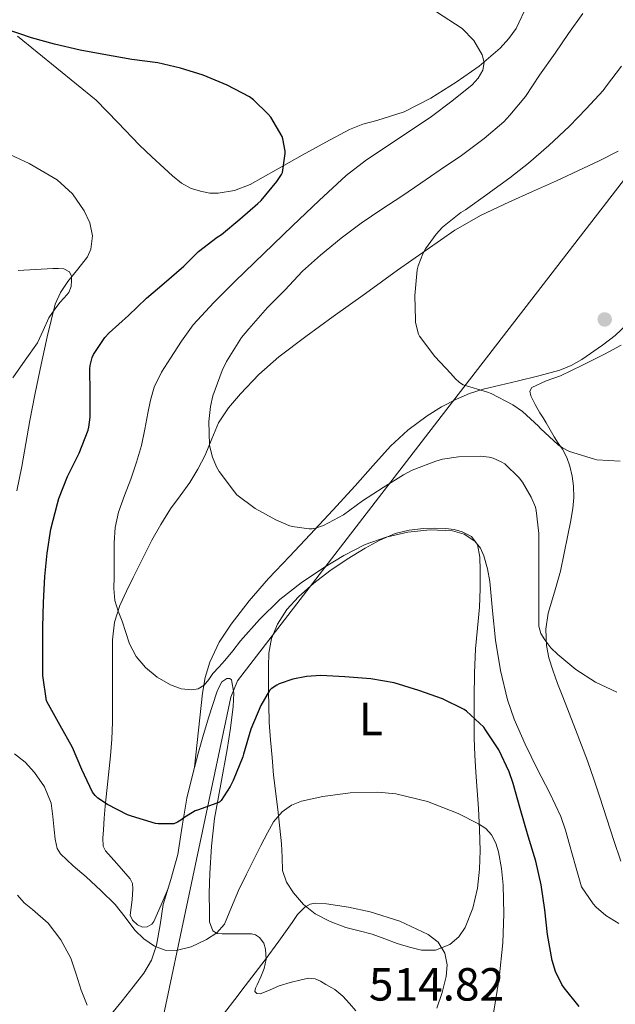
# Model space of a CAD drawing. Units: metres. Extents: x 559872 to 566759, y 4705557 to 4710245.
# Drawn here: x 561281 to 561409, y 4709249 to 4709461 of the extents above; entities that cross this region are included whole.
import ezdxf
from ezdxf.enums import TextEntityAlignment as Align

# ---------------------------------------------------------------- set-up
doc = ezdxf.new("R2010")
doc.units = ezdxf.units.M
doc.header["$MEASUREMENT"] = 0
for name, color, linetype, lineweight in [('Nivel 1', 7, 'Continuous', 0), ('Nivel 36', 7, 'Continuous', 0), ('Nivel 37', 7, 'Continuous', 0), ('Nivel 4', 7, 'Continuous', 0), ('Nivel 41', 7, 'Continuous', 0), ('Nivel 5', 7, 'Continuous', 0), ('Nivel 7', 7, 'Continuous', 0)]:
    doc.layers.add(name, color=color, linetype=linetype, lineweight=lineweight)
doc.styles.add('Style-Arial', font='txt')
doc.styles.add('Style-Arial Narrow', font='txt')

# ---------------------------------------------------------------- blocks, each defined once
blk = doc.blocks.new('5PATER')
at = {"layer": 'Nivel 7', "linetype": 'Continuous', "lineweight": 0}
h = blk.add_hatch(color=51, dxfattribs=at)
edge = h.paths.add_edge_path()
edge.add_ellipse((-0.003561504185199738, -5.32250851392746e-05), major_axis=(-1.095731442372465, -1.110710699892244), ratio=0.9994222409660318, start_angle=0, end_angle=360)

msp = doc.modelspace()

# ---------------------------------------------------------------- linework, layer by layer
at = {"layer": 'Nivel 1', "color": 7, "linetype": 'Continuous', "lineweight": 0}
msp.add_polyline3d([(561455.629999999, 4709484.279999999, 478.36), (561371.1900000013, 4709374.85, 487.04), (561327.9800000004, 4709318.779999999, 498.02), (561326.5100000016, 4709315.27, 497.83), (561302.4400000013, 4709201.35, 518.76), (561295.0199999996, 4709167.42, 522.8), (561284.0899999999, 4709115.27, 529.92), (561284.1099999994, 4709113.16, 530.07), (561303.5599999987, 4709090.35, 531.58), (561339.1600000001, 4709049.890000001, 534.78), (561553.9100000001, 4708801.32, 547.85), (561629.6799999997, 4708728.859999999, 545.21), (561654.6900000013, 4708704.939999999, 544.84), (561667.129999999, 4708692.66, 544.1800000000001)], dxfattribs=at)
at = {"layer": 'Nivel 36', "color": 92, "linetype": 'Continuous', "lineweight": 0, "extrusion": (0.02918135270333094, 0.267998859884614, 0.9629771854799838), "elevation": 1278947.679220923, "flags": 128}
msp.add_lwpolyline([(-48256.10111359879, -4566686.700837076), (-48256.10111359879, -4566678.354610384)], dxfattribs=at)
at = {"layer": 'Nivel 36', "color": 92, "linetype": 'Continuous', "lineweight": 0}
for points in [[(561390.4299999997, 4709464.470000001, 494.33), (561388.0399999991, 4709459.49, 494.57), (561386.4800000004, 4709457.290000001, 494.72), (561384.620000001, 4709455.25, 494.92), (561380.0399999991, 4709451.32, 495.47), (561375.1400000006, 4709447.890000001, 496.03), (561369.629999999, 4709444.470000001, 496.55), (561363.9200000018, 4709441.460000001, 497.12), (561357.9899999984, 4709439.630000001, 497.81), (561355, 4709438.82, 498.18), (561352.1400000006, 4709437.67, 498.54), (561346.9899999984, 4709434.93, 499.19), (561341.870000001, 4709432.130000001, 499.8), (561336.3000000007, 4709428.960000001, 500.39), (561330.6700000018, 4709425.800000001, 500.96), (561327.3000000007, 4709424.52, 501.3), (561323.7800000012, 4709423.93, 501.64), (561322.0199999996, 4709423.939999999, 501.81), (561320.2600000016, 4709424.279999999, 501.96), (561317.9800000004, 4709424.98, 502.15), (561315.8999999985, 4709426.1, 502.3), (561313.9600000009, 4709427.68, 502.38), (561312.1099999994, 4709429.33, 502.36), (561309.4499999993, 4709431.790000001, 502.27), (561306.8200000003, 4709434.279999999, 502.14), (561302.1700000018, 4709439.17, 501.82), (561297.4899999984, 4709444.01, 501.45), (561289.0199999996, 4709450.93, 500.64), (561280.5399999991, 4709457.83, 499.92)], [(561313, 4709274.01, 502.5), (561311.4600000009, 4709270.439999999, 502.67), (561309.9299999997, 4709266.869999999, 502.84), (561309.4899999984, 4709266.279999999, 503.04), (561308.5, 4709265.75, 503.63), (561307.4600000009, 4709265.68, 504.06), (561306.370000001, 4709266.16, 504.14), (561305.2899999991, 4709267.189999999, 504.04), (561304.7899999991, 4709268.27, 503.88), (561305, 4709269.91, 503.62), (561305.2699999996, 4709271.540000001, 503.31), (561305.4100000001, 4709273.949999999, 502.65), (561305.3299999982, 4709275.1, 502.32), (561304.8399999999, 4709276.1, 502.09), (561303.379999999, 4709277.75, 501.9), (561301.8999999985, 4709279.390000001, 501.82), (561300.6799999997, 4709280.74, 501.81), (561299.4699999988, 4709282.109999999, 501.77), (561298.9699999988, 4709283.109999999, 501.69), (561298.8900000006, 4709284.85, 501.52), (561299.0700000003, 4709286.630000001, 501.28), (561299.2100000009, 4709289.17, 500.85), (561299.3999999985, 4709291.710000001, 500.38), (561300.0199999996, 4709297.15, 499.28), (561300.6000000015, 4709302.58, 498.17), (561300.8599999994, 4709306.220000001, 497.4), (561300.9699999988, 4709309.890000001, 496.64), (561300.9699999988, 4709313.85, 496.16), (561300.9699999988, 4709317.83, 496), (561300.9800000004, 4709322.74, 495.97), (561301, 4709327.65, 495.92), (561301.4100000001, 4709331.43, 495.67), (561302.6000000015, 4709335.040000001, 495.26), (561304.0300000012, 4709338.08, 494.76), (561305.4800000004, 4709341.060000001, 494.19), (561307.4600000009, 4709345.09, 493.28), (561309.4699999988, 4709349.09, 492.4), (561311.3999999985, 4709352.51, 491.74), (561313.5300000012, 4709355.859999999, 491.15), (561315.5899999999, 4709358.699999999, 490.63), (561317.6600000001, 4709361.540000001, 490.35), (561319.4100000001, 4709364.449999999, 490.34), (561321, 4709367.460000001, 490.36), (561322.3900000006, 4709370.939999999, 490.41), (561323.8399999999, 4709374.4, 490.41), (561326.0399999991, 4709377.68, 490.13), (561328.620000001, 4709380.67, 489.74), (561332.5899999999, 4709384.859999999, 489.33), (561336.879999999, 4709388.66, 488.91), (561342.7199999988, 4709393.040000001, 488.28), (561348.6000000015, 4709397.35, 487.61), (561355.5399999991, 4709402.34, 486.77), (561362.4800000004, 4709407.33, 485.93), (561368.620000001, 4709411.689999999, 485.27), (561374.8399999999, 4709415.939999999, 484.62), (561380.5300000012, 4709419.210000001, 483.86), (561386.4600000009, 4709422.029999999, 483.1), (561391.5899999999, 4709424.300000001, 482.6), (561396.7199999988, 4709426.58, 482.14), (561401.3299999982, 4709428.74, 481.75), (561405.9200000018, 4709430.949999999, 481.36), (561410.0700000003, 4709433, 480.88)], [(561280.6700000018, 4709407.290000001, 506.15), (561288.1600000001, 4709407.67, 505.44), (561289.3299999982, 4709407.689999999, 505.31), (561290.4899999984, 4709407.65, 505.16), (561291.7100000009, 4709407.01, 504.91), (561292.1400000006, 4709406.07, 504.81), (561292.1900000013, 4709405.109999999, 504.75), (561292.0700000003, 4709403.82, 504.7), (561291.5799999982, 4709402.529999999, 504.65), (561290.6000000015, 4709401.380000001, 504.49), (561289.6099999994, 4709400.34, 504.38), (561288.3900000006, 4709398.73, 504.47), (561287.25, 4709397.050000001, 504.64), (561286.0599999987, 4709394.35, 504.87), (561284.8299999982, 4709391.699999999, 505.15), (561282.1999999993, 4709387.9, 505.69), (561279.5, 4709384.15, 506.28)], [(561411.9499999993, 4709395.619999999, 481.4), (561409.4299999997, 4709393.27, 481.76), (561406.6700000018, 4709391.189999999, 482.17), (561402.25, 4709388.060000001, 482.53), (561399.9299999997, 4709386.75, 482.69), (561397.5, 4709385.779999999, 482.92), (561392.9200000018, 4709384.52, 483.76), (561388.2800000012, 4709383.390000001, 484.64), (561384.5899999999, 4709382.550000001, 485.05), (561380.9100000001, 4709381.68, 485.37), (561378.0199999996, 4709380.74, 485.49), (561375.1999999993, 4709379.540000001, 485.64), (561371.9299999997, 4709377.880000001, 486.03), (561368.8399999999, 4709375.939999999, 486.52), (561364.7199999988, 4709372.869999999, 487.31), (561360.9699999988, 4709369.380000001, 488.11), (561357.1499999985, 4709365.109999999, 488.91), (561353.3200000003, 4709360.83, 489.61), (561348.4899999984, 4709355.57, 489.92), (561343.6400000006, 4709350.32, 490.16), (561339.1400000006, 4709345.560000001, 491.06), (561334.620000001, 4709340.82, 491.98), (561330.5, 4709336.029999999, 492.39), (561326.620000001, 4709331.01, 492.81), (561323.9800000004, 4709327.1, 493.5), (561321.9600000009, 4709322.82, 494.25), (561321, 4709319.48, 494.27), (561320.4400000013, 4709316.15, 494.54), (561319.5599999987, 4709308.16, 496.79)], [(561410.6600000001, 4709279.859999999, 493.58), (561409.1000000015, 4709284.35, 493.4), (561407.5899999999, 4709289, 493.16), (561406.0700000003, 4709293.65, 492.83), (561404.7899999991, 4709297.59, 492.47), (561403.4299999997, 4709301.51, 492.11), (561402.1400000006, 4709304.890000001, 491.81), (561400.8299999982, 4709308.27, 491.53), (561399.4600000009, 4709311.790000001, 491.45), (561398.0899999999, 4709315.310000001, 491.34), (561397, 4709318.18, 490.94), (561395.9299999997, 4709321.060000001, 490.52), (561395.129999999, 4709323.710000001, 490.26), (561394.6000000015, 4709326.43, 489.98), (561394.4400000013, 4709329.9, 489.56), (561394.9200000018, 4709333.35, 489.15), (561396.3200000003, 4709337.880000001, 488.59), (561397.6400000006, 4709342.42, 488.03), (561398.4299999997, 4709346.279999999, 487.53), (561399.1999999993, 4709350.16, 487.04), (561399.75, 4709353.029999999, 486.72), (561400.2800000012, 4709355.91, 486.51), (561400.4899999984, 4709358.310000001, 486.4), (561400.4100000001, 4709360.74, 486.3), (561400.1499999985, 4709362.92, 486.18), (561399.629999999, 4709365.07, 486.06), (561398.9600000009, 4709366.939999999, 486.03), (561398.0799999982, 4709368.710000001, 486), (561397.1400000006, 4709370.060000001, 485.85), (561396.2199999988, 4709371.41, 485.69), (561395.379999999, 4709372.9, 485.56), (561394.5399999991, 4709374.390000001, 485.45), (561393.8599999994, 4709375.470000001, 485.49), (561393.1600000001, 4709376.560000001, 485.52), (561392.129999999, 4709378.4, 485.29), (561391.2100000009, 4709380.27, 485.07), (561391.0300000012, 4709381.220000001, 484.98), (561391.4400000013, 4709382.050000001, 484.91), (561394.5199999996, 4709383.449999999, 484.65), (561397.629999999, 4709384.560000001, 484.41), (561402.370000001, 4709386.869999999, 484.05), (561407.1000000015, 4709389.23, 483.69), (561410.6700000018, 4709391.18, 483.35)], [(561335.75, 4709298.449999999, 503.16), (561335.4100000001, 4709302.26, 502.54), (561335.0700000003, 4709306.07, 501.92), (561334.8099999987, 4709309.82, 501.27), (561334.6799999997, 4709313.57, 500.52), (561334.6400000006, 4709316.290000001, 499.87), (561334.629999999, 4709319.01, 499.2), (561334.6499999985, 4709321.880000001, 498.54), (561334.7300000004, 4709324.75, 497.92), (561335.2800000012, 4709327.93, 497.3), (561336.5700000003, 4709331.01, 496.81), (561338.5799999982, 4709334.16, 496.41), (561341.0799999982, 4709336.880000001, 496.11), (561344.3999999985, 4709339.83, 495.82), (561347.8999999985, 4709342.51, 495.61), (561351.6400000006, 4709345.02, 495.52), (561355.4800000004, 4709347.380000001, 495.44), (561358.629999999, 4709349.109999999, 495.3), (561361.9499999993, 4709350.529999999, 495.16), (561364.9899999984, 4709351.279999999, 495.07), (561368.0799999982, 4709351.619999999, 495.02), (561370.4499999993, 4709351.689999999, 495.01), (561372.8299999982, 4709351.619999999, 495.02), (561374.6499999985, 4709351.390000001, 495.04), (561376.4400000013, 4709350.9, 495.05), (561378.4299999997, 4709349.890000001, 495.07), (561379.7399999984, 4709348.210000001, 495.08), (561380.25, 4709345.449999999, 495.38), (561380.2800000012, 4709342.67, 495.79), (561380.2800000012, 4709338.65, 496.09), (561380.1600000001, 4709334.640000001, 496.41), (561379.6999999993, 4709330.16, 496.94), (561379.2899999991, 4709325.68, 497.48), (561379.1000000015, 4709320.42, 497.84), (561379, 4709315.15, 498.25), (561378.9600000009, 4709310.76, 498.9), (561379, 4709306.390000001, 499.64), (561379.1600000001, 4709302.710000001, 500.28), (561379.370000001, 4709299.060000001, 501.02), (561379.6400000006, 4709295.15, 502.15), (561379.9100000001, 4709291.25, 503.34), (561380.1400000006, 4709286.73, 504.52), (561380.3000000007, 4709282.210000001, 505.61), (561380.1600000001, 4709278.130000001, 506.48), (561379.6900000013, 4709274.050000001, 507.31), (561378.7199999988, 4709269.77, 508.18), (561377.0199999996, 4709265.6, 509), (561375.6900000013, 4709263.540000001, 509.4), (561373.7199999988, 4709261.92, 509.77), (561370.6799999997, 4709260.710000001, 510.38), (561367.6400000006, 4709260.710000001, 510.96), (561365.0300000012, 4709261.32, 511.13), (561362.4200000018, 4709262.109999999, 511.04), (561359.7199999988, 4709263.15, 510.84), (561357.0300000012, 4709264.15, 510.65), (561354.1900000013, 4709264.890000001, 510.5), (561351.3200000003, 4709265.6, 510.33), (561347.9400000013, 4709266.85, 510.01), (561344.7100000009, 4709268.550000001, 509.66), (561342.1700000018, 4709270.550000001, 509.55), (561340.0399999991, 4709273.029999999, 509.24), (561338.5100000016, 4709275.33, 508.63), (561337.6700000018, 4709277.84, 508), (561337.5700000003, 4709280.720000001, 507.31), (561337.4800000004, 4709283.6, 506.64), (561336.620000001, 4709291.029999999, 504.9), (561335.75, 4709298.449999999, 503.16)], [(561299.8200000003, 4709245.83, 509.08), (561303.0799999982, 4709249.779999999, 508.14), (561305.4299999997, 4709252.75, 507.24), (561307.7399999984, 4709255.710000001, 506.35), (561309.4100000001, 4709258.560000001, 505.62), (561310.5199999996, 4709261.73, 504.89), (561311.2600000016, 4709266.140000001, 503.86), (561311.9600000009, 4709270.550000001, 502.97), (561313.5700000003, 4709275.92, 502.24), (561315.1000000015, 4709281.310000001, 501.58), (561316.0399999991, 4709287.4, 500.8), (561317.0300000012, 4709293.470000001, 500.03), (561318.2300000004, 4709298.439999999, 499.28), (561319.5500000007, 4709303.390000001, 498.57), (561320.6400000006, 4709307.189999999, 498.26), (561321.7699999996, 4709310.98, 498.01), (561322.620000001, 4709313.65, 497.68), (561323.5100000016, 4709316.310000001, 497.47), (561323.9899999984, 4709317.470000001, 497.53), (561324.5700000003, 4709318.59, 497.63), (561325.6400000006, 4709319.290000001, 497.71), (561326.2699999996, 4709319.310000001, 497.75), (561326.629999999, 4709318.99, 497.79), (561327.1499999985, 4709316.109999999, 497.89), (561327.0300000012, 4709313.220000001, 497.93), (561326.4400000013, 4709308.58, 497.87), (561325.75, 4709303.949999999, 497.95), (561324.3599999994, 4709296.52, 498.87), (561323.0300000012, 4709289.109999999, 500.09), (561322.379999999, 4709283.15, 501.05), (561321.9899999984, 4709277.189999999, 502.04), (561321.879999999, 4709273.01, 502.88), (561321.9100000001, 4709268.85, 503.9), (561321.9299999997, 4709266.779999999, 504.55), (561322.620000001, 4709264.880000001, 505.45), (561323.5700000003, 4709264.27, 506.11), (561324.6600000001, 4709264.18, 506.78), (561326.3200000003, 4709264.18, 507.76), (561328.0199999996, 4709264.189999999, 508.67), (561329.4800000004, 4709264.210000001, 509.16), (561330.9699999988, 4709264.23, 509.44), (561331.870000001, 4709264.01, 509.57), (561332.7100000009, 4709263.43, 509.71), (561333.620000001, 4709262.220000001, 509.99), (561334.0100000016, 4709260.869999999, 510.27), (561334.1099999994, 4709258.779999999, 510.31), (561333.7199999988, 4709256.720000001, 510.25), (561332.9800000004, 4709254.939999999, 510.36), (561332.1999999993, 4709253.23, 510.92), (561331.8200000003, 4709252.470000001, 511.48), (561331.6999999993, 4709251.790000001, 512.08), (561332.1400000006, 4709251.35, 512.53), (561332.8599999994, 4709251.25, 512.94), (561334.8599999994, 4709252.07, 513.4300000000001), (561336.9200000018, 4709252.960000001, 513.47), (561339.3000000007, 4709253.68, 513.44), (561341.6900000013, 4709254.32, 513.47), (561343.25, 4709254.619999999, 513.69), (561344.7300000004, 4709254.529999999, 514.04), (561345.879999999, 4709254.01, 514.62), (561347, 4709253.300000001, 515.05), (561348.9200000018, 4709252.17, 515.04), (561350.6600000001, 4709250.800000001, 515), (561352.0799999982, 4709249.189999999, 515.03), (561353.4800000004, 4709247.57, 515.05)]]:
    msp.add_polyline3d(points, dxfattribs=at)
at = {"layer": 'Nivel 4', "color": 30, "linetype": 'Continuous', "lineweight": 30, "elevation": 500, "flags": 128}
for points in [[(561299.3599999994, 4709392.82), (561300.25, 4709393.859999999), (561304.4800000004, 4709397.59), (561308.3000000007, 4709401.32), (561312.1600000001, 4709404.550000001), (561316.3500000015, 4709408.210000001), (561319.5500000007, 4709411.380000001), (561323.5799999982, 4709414.439999999), (561324.5300000012, 4709415.050000001), (561328.4299999997, 4709418.34), (561332.3500000015, 4709421.73), (561333.0399999991, 4709422.359999999), (561336.4200000018, 4709426.449999999), (561337.4600000009, 4709427.99), (561337.6799999997, 4709428.439999999), (561338.2699999996, 4709432.5), (561338.2699999996, 4709433.029999999), (561337.7600000016, 4709435.689999999), (561337.5700000003, 4709436.199999999), (561335.120000001, 4709440.359999999), (561334.5899999999, 4709441.01), (561331.4100000001, 4709444.1), (561330.5300000012, 4709444.76), (561325.7300000004, 4709447.210000001), (561320.5399999991, 4709449.41), (561315.6600000001, 4709450.9), (561310.75, 4709452.09), (561305.1999999993, 4709452.810000001), (561299.1000000015, 4709453.859999999), (561294.0199999996, 4709454.810000001), (561288.4600000009, 4709456.07), (561283.5199999996, 4709457.449999999), (561277.870000001, 4709459.369999999)], [(561401.6099999994, 4709248.560000001), (561398.379999999, 4709252.560000001), (561397.879999999, 4709253.279999999), (561396.5700000003, 4709256.119999999), (561395.8200000003, 4709258.470000001), (561394.7800000012, 4709264.040000001), (561394.25, 4709269.359999999), (561393.4200000018, 4709274.800000001), (561392.3200000003, 4709279.859999999), (561390.6700000018, 4709285.27), (561388.9200000018, 4709291.220000001), (561387.4200000018, 4709296.66), (561386.5700000003, 4709299.17), (561384.2800000012, 4709303.890000001), (561381.4699999988, 4709308.24), (561381.0700000003, 4709308.76), (561377.370000001, 4709312.199999999), (561376.8599999994, 4709312.57), (561372.1999999993, 4709314.92), (561367.0700000003, 4709316.66), (561361.7600000016, 4709318.310000001), (561356.6999999993, 4709319.24), (561351.129999999, 4709319.65), (561345.8999999985, 4709319.890000001), (561342.8099999987, 4709319.720000001), (561339.9200000018, 4709319.130000001), (561336.9699999988, 4709318.119999999), (561336.4100000001, 4709317.85), (561335.2300000004, 4709317.050000001), (561334.8299999982, 4709316.68), (561332.9600000009, 4709313.48), (561330.8000000007, 4709308.34), (561329.2800000012, 4709302.949999999), (561329.129999999, 4709302.390000001), (561327, 4709297.25), (561326.4100000001, 4709296.01), (561324.4100000001, 4709292.970000001), (561324.0599999987, 4709292.57), (561319.5500000007, 4709290.93), (561318.8299999982, 4709290.77), (561316.3500000015, 4709289.220000001), (561315.7399999984, 4709288.710000001), (561315, 4709288.279999999), (561314.2399999984, 4709287.960000001), (561310.8399999999, 4709287.960000001), (561310.2399999984, 4709288.040000001), (561305.1000000015, 4709289.57), (561304.25, 4709289.880000001), (561299.8999999985, 4709292.09), (561297.8500000015, 4709293.49), (561297.2800000012, 4709294.01), (561296.6799999997, 4709294.74), (561294.3599999994, 4709299.67), (561292.3500000015, 4709304.390000001), (561289.6900000013, 4709309.17), (561287.1999999993, 4709313.65), (561286.75, 4709314.470000001), (561285.9800000004, 4709319.939999999), (561285.9600000009, 4709325.24), (561285.9600000009, 4709330.359999999), (561286.120000001, 4709335.699999999), (561286.3999999985, 4709341.25), (561286.8900000006, 4709346.310000001), (561287.7199999988, 4709351.49), (561289.120000001, 4709357.050000001), (561289.3900000006, 4709358.119999999), (561291.2899999991, 4709362.810000001), (561293.7899999991, 4709367.880000001), (561295.7199999988, 4709372.84), (561295.8999999985, 4709373.460000001), (561296.2100000009, 4709375.65), (561296.2100000009, 4709380.890000001), (561296.1400000006, 4709386.09), (561296.2100000009, 4709386.77), (561296.6400000006, 4709388.52), (561296.9299999997, 4709389.16), (561299.3599999994, 4709392.82)]]:
    msp.add_lwpolyline(points, dxfattribs=at)
at = {"layer": 'Nivel 5', "color": 30, "linetype": 'Continuous', "lineweight": 0, "flags": 128}
for points, elevation in [([(561384.6700000018, 4709321.029999999), (561383.6099999994, 4709327.51), (561382.9699999988, 4709333.84), (561382.3599999994, 4709340.18), (561381.8500000015, 4709342.960000001), (561381.1000000015, 4709345.699999999), (561380.370000001, 4709347.4), (561379.1499999985, 4709348.9), (561376.8599999994, 4709350.43), (561374.3500000015, 4709351.130000001), (561369.5100000016, 4709351.369999999), (561364.6999999993, 4709350.82), (561360.0399999991, 4709349.779999999), (561355.5, 4709348.18), (561350.8900000006, 4709345.800000001), (561346.4899999984, 4709343.109999999), (561341.6700000018, 4709339.890000001), (561337.120000001, 4709336.310000001), (561332.6999999993, 4709331.99), (561328.620000001, 4709327.380000001), (561326.9400000013, 4709325.27), (561325.2600000016, 4709323.17), (561323.9600000009, 4709321.75), (561322.6499999985, 4709320.34), (561321.7600000016, 4709319.09), (561320.75, 4709317.83), (561319.4899999984, 4709317.07), (561318.120000001, 4709316.82), (561315.8000000007, 4709317.060000001), (561313.4800000004, 4709317.890000001), (561310.6099999994, 4709319.529999999), (561308.120000001, 4709321.640000001), (561306.1000000015, 4709324.040000001), (561304.6799999997, 4709326.73), (561303.879999999, 4709329.17), (561303.0799999982, 4709331.609999999), (561302.25, 4709333.83), (561301.5199999996, 4709336.119999999), (561301.3000000007, 4709338.67), (561301.3599999994, 4709341.220000001), (561301.3399999999, 4709344.890000001), (561301.370000001, 4709348.57), (561301.6000000015, 4709351.880000001), (561302.2800000012, 4709355.140000001), (561303.5799999982, 4709358.74), (561304.9200000018, 4709362.290000001), (561306.1600000001, 4709365.9), (561307.2600000016, 4709369.560000001), (561307.9899999984, 4709373.02), (561308.6400000006, 4709376.5), (561309.2199999988, 4709379.32), (561309.9800000004, 4709382.1), (561311.5700000003, 4709385.32), (561313.5300000012, 4709388.34), (561315.8599999994, 4709392.02), (561318.4299999997, 4709395.529999999), (561322.8399999999, 4709400.359999999), (561327.4499999993, 4709404.98), (561333.620000001, 4709410.949999999), (561339.8099999987, 4709416.9), (561345.5500000007, 4709422.390000001), (561351.4200000018, 4709427.73), (561355.8099999987, 4709431.17), (561362.7899999991, 4709435.810000001), (561369.7600000016, 4709440.470000001), (561374.1999999993, 4709443.790000001), (561378.5599999987, 4709447.300000001), (561379.879999999, 4709448.76), (561380.8500000015, 4709450.470000001), (561381.129999999, 4709452.130000001), (561380.6999999993, 4709453.810000001), (561378.9299999997, 4709456.880000001), (561376.4299999997, 4709459.43), (561370.870000001, 4709463.040000001)], 495), ([(561402.4299999997, 4709462.68), (561399.3599999994, 4709458.369999999), (561396.4600000009, 4709454.16), (561393.120000001, 4709449.380000001), (561390.0599999987, 4709444.82), (561386.6999999993, 4709440.800000001), (561385.3900000006, 4709439.33), (561381.120000001, 4709435.75), (561376.2699999996, 4709432.07), (561371.6499999985, 4709429.01), (561367.5199999996, 4709426.119999999), (561363.3900000006, 4709423.290000001), (561359.0700000003, 4709420.470000001), (561354.6400000006, 4709417.49), (561350.3000000007, 4709414.25), (561345.8900000006, 4709410.609999999)], 490), ([(561410.7399999984, 4709451.359999999), (561407.5199999996, 4709447.09), (561406.8200000003, 4709446.07), (561403.1499999985, 4709442.15), (561399.5399999991, 4709438.390000001), (561395.0899999999, 4709434.23), (561390.7199999988, 4709430.439999999), (561386.6900000013, 4709427.25), (561382.5100000016, 4709424.210000001), (561381.9400000013, 4709423.810000001), (561377.129999999, 4709420.390000001), (561376.129999999, 4709419.779999999), (561372.1700000018, 4709416.609999999), (561370.7699999996, 4709415.109999999), (561368.4899999984, 4709411.960000001), (561367.9200000018, 4709410.9), (561366.8900000006, 4709408.279999999), (561366.6900000013, 4709407.41), (561366.1700000018, 4709401.85), (561366.3200000003, 4709396.6), (561366.370000001, 4709396.07), (561367.0100000016, 4709393.57), (561367.2100000009, 4709393.09), (561370.4899999984, 4709388.710000001), (561373.9800000004, 4709385.029999999), (561374.879999999, 4709383.970000001), (561375.8200000003, 4709383.119999999), (561376.620000001, 4709382.58), (561381.8500000015, 4709381), (561382.6400000006, 4709380.76), (561387.3399999999, 4709378.290000001), (561389.4400000013, 4709376.84), (561392.879999999, 4709373.68), (561393.3200000003, 4709373.16), (561397.0799999982, 4709369.699999999), (561398.0300000012, 4709369), (561399.5500000007, 4709368.24), (561404.9600000009, 4709366.6), (561405.4699999988, 4709366.470000001), (561410.4800000004, 4709366.16)], 485), ([(561280.3999999985, 4709359.77), (561281.4400000013, 4709365.01), (561282.3000000007, 4709369.970000001), (561283.1799999997, 4709374.92), (561284.2800000012, 4709380.449999999), (561285.4200000018, 4709385.970000001), (561286.9100000001, 4709393), (561288.620000001, 4709399.99), (561289.8200000003, 4709402.529999999), (561291.3900000006, 4709404.890000001), (561293.4899999984, 4709407.540000001), (561295.5799999982, 4709410.199999999), (561296.3500000015, 4709411.9), (561296.6999999993, 4709414.77), (561296.129999999, 4709417.529999999), (561294.879999999, 4709420.16), (561292.379999999, 4709423.810000001), (561289.0399999991, 4709426.810000001), (561283.0399999991, 4709430.359999999), (561276.8200000003, 4709433.189999999)], 505), ([(561345.8900000006, 4709410.609999999), (561341.9800000004, 4709407.16), (561338.1700000018, 4709403.029999999), (561334.4499999993, 4709399.27), (561330.4100000001, 4709394.689999999), (561328.8099999987, 4709392.790000001), (561325.6000000015, 4709387.65), (561324.620000001, 4709385.73), (561322.6400000006, 4709380.23), (561322.129999999, 4709377.960000001), (561321.8099999987, 4709374.689999999), (561321.9299999997, 4709369.640000001), (561322.0300000012, 4709368.949999999), (561322.5599999987, 4709366.98), (561323.4200000018, 4709364.92), (561324.0100000016, 4709363.890000001), (561327.3200000003, 4709359.540000001), (561327.8000000007, 4709358.9), (561331.7699999996, 4709355.93), (561336.1900000013, 4709353.51), (561339, 4709352.26), (561339.7399999984, 4709352.050000001), (561343.4200000018, 4709351.59), (561344.0599999987, 4709351.59), (561344.8000000007, 4709351.699999999), (561346.4800000004, 4709352.310000001), (561350.8000000007, 4709354.6), (561354.9100000001, 4709357.560000001), (561359.3900000006, 4709360.5), (561363.7600000016, 4709363.189999999), (561365.6000000015, 4709364.18), (561370.7600000016, 4709366.18), (561372.1700000018, 4709366.58), (561375.6099999994, 4709367.109999999), (561380.3200000003, 4709367.199999999), (561382.1999999993, 4709367), (561383.0799999982, 4709366.77), (561384.8299999982, 4709366.040000001), (561385.6400000006, 4709365.540000001), (561388.6799999997, 4709362.58), (561389.4400000013, 4709361.619999999), (561391.2899999991, 4709358.4), (561392.1900000013, 4709356.199999999), (561392.3599999994, 4709355.52), (561392.9400000013, 4709350.52), (561392.9400000013, 4709345.040000001), (561392.9400000013, 4709339.890000001), (561392.9400000013, 4709339.279999999), (561392.9400000013, 4709337.040000001), (561392.9400000013, 4709334.800000001), (561392.9499999993, 4709332.68), (561392.9699999988, 4709330.550000001), (561393.3599999994, 4709329.01), (561394.1999999993, 4709327.59), (561395.5399999991, 4709325.91), (561397.0500000007, 4709324.42), (561400.9100000001, 4709321.24), (561405.129999999, 4709318.48), (561409.7600000016, 4709316.35)], 490), ([(561410.1700000018, 4709266.42), (561407.3900000006, 4709268.16), (561405.2800000012, 4709269.970000001), (561404.6400000006, 4709270.689999999), (561402.120000001, 4709274.310000001), (561400.8500000015, 4709278.91), (561399.5799999982, 4709283.51), (561398.7199999988, 4709286.540000001), (561397.6900000013, 4709289.52), (561395.2100000009, 4709294.689999999), (561392.5700000003, 4709299.779999999), (561390.0199999996, 4709305.1), (561387.6099999994, 4709310.52), (561386.1600000001, 4709314.65), (561384.6700000018, 4709321.029999999)], 495), ([(561383.1999999993, 4709247.119999999), (561384.3999999985, 4709254.68), (561385.1499999985, 4709262.279999999), (561385.3999999985, 4709268.5), (561385.2800000012, 4709274.720000001), (561384.9100000001, 4709278.310000001), (561384.2399999984, 4709281.880000001), (561383.6900000013, 4709283.790000001), (561382.75, 4709285.59), (561381.4800000004, 4709286.939999999), (561379.9200000018, 4709287.960000001), (561375.5700000003, 4709290.18), (561368.9499999993, 4709292.77), (561362.120000001, 4709294.390000001), (561358.2100000009, 4709294.77), (561352.2600000016, 4709294.619999999), (561346.3500000015, 4709293.810000001), (561341.7600000016, 4709292.82), (561339.5899999999, 4709291.93), (561337.5799999982, 4709290.529999999), (561335.7399999984, 4709288.390000001), (561334.3999999985, 4709286.02), (561333, 4709283.279999999), (561331.6099999994, 4709280.529999999), (561329.870000001, 4709277.050000001), (561328.1400000006, 4709273.57), (561326.6900000013, 4709269.93), (561325.1600000001, 4709266.279999999), (561323.4800000004, 4709264.390000001), (561321.2399999984, 4709262.970000001), (561318, 4709261.4), (561314.6999999993, 4709260.58), (561312.379999999, 4709260.689999999), (561310.0899999999, 4709261.560000001), (561307.7699999996, 4709263.140000001), (561305.8200000003, 4709265.029999999), (561303.7399999984, 4709267.83), (561301.6000000015, 4709270.529999999), (561298.4800000004, 4709273.529999999), (561295.3200000003, 4709276.49), (561292.5, 4709278.880000001), (561289.7600000016, 4709281.49), (561289.0799999982, 4709282.640000001), (561288.6499999985, 4709284.6), (561288.4100000001, 4709286.609999999), (561288.120000001, 4709289.52), (561287.7399999984, 4709292.42), (561286.3399999999, 4709295.880000001), (561284.1700000018, 4709299.029999999), (561282.1900000013, 4709301.25), (561279.879999999, 4709303.01)], 505), ([(561295.5500000007, 4709248.790000001), (561294.25, 4709252.09), (561293.1499999985, 4709255.52), (561291.9800000004, 4709258.93), (561289.8299999982, 4709262.880000001), (561287.1000000015, 4709266.49), (561283.7199999988, 4709269.48), (561281.9699999988, 4709270.91), (561280.4800000004, 4709272.57)], 510), ([(561370.9200000018, 4709248.15), (561372.129999999, 4709251.550000001), (561372.9400000013, 4709255.029999999), (561373.1999999993, 4709257.540000001), (561372.6999999993, 4709260.050000001), (561371.2199999988, 4709262.390000001), (561369.0399999991, 4709264.1), (561362.9299999997, 4709266.949999999), (561356.5899999999, 4709268.949999999), (561351.879999999, 4709269.99), (561347.1600000001, 4709270.66), (561344.7899999991, 4709270.800000001), (561343.6099999994, 4709270.58), (561342.4600000009, 4709269.970000001), (561340.9100000001, 4709268.380000001), (561339.7600000016, 4709266.68), (561336.8500000015, 4709262.609999999), (561333.8999999985, 4709258.58), (561331.7600000016, 4709255.790000001), (561329.629999999, 4709253), (561327.3900000006, 4709250.08), (561325.1499999985, 4709247.17)], 510)]:
    msp.add_lwpolyline(points, dxfattribs=dict(at, elevation=elevation))

# ---------------------------------------------------------------- block references
at = {"layer": 'Nivel 7', "color": 51, "linetype": 'Continuous', "lineweight": 0}
msp.add_blockref('5PATER', (561407.1499999985, 4709396.720000001, 482.25), dxfattribs=at)

# ---------------------------------------------------------------- texts
at = {"layer": 'Nivel 37', "color": 92, "linetype": 'Continuous', "lineweight": 0, "style": 'Style-Arial Narrow'}
msp.add_text('L', height=6.99996, dxfattribs=at).set_placement((561356.7231471054, 4709310.54998, 501.72), align=Align.MIDDLE_CENTER)
at = {"layer": 'Nivel 41', "color": 7, "linetype": 'Continuous', "lineweight": 0, "style": 'Style-Arial'}
msp.add_text('514.82', height=6.99996, dxfattribs=at).set_placement((561356.3000000007, 4709249.810000001, 514.82))

doc.saveas('drawing.dxf')
